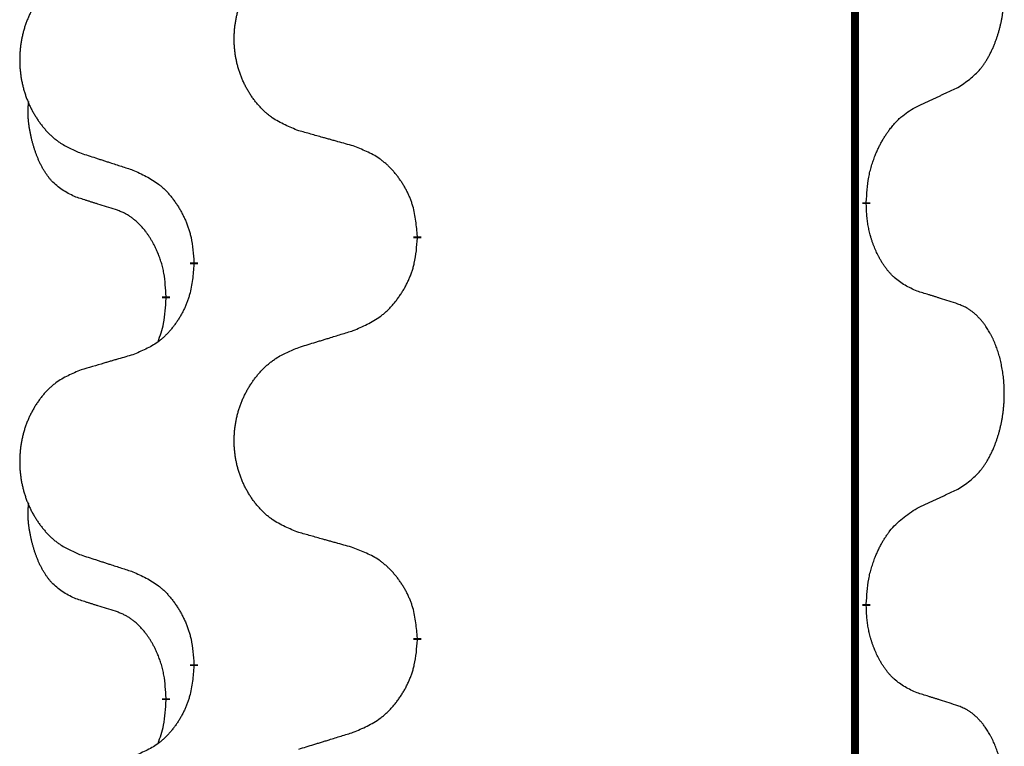
# Model space of a CAD drawing. Units: millimetres. Extents: x -767 to 1477, y -77 to 673.
# Drawn here: x -427 to -419, y 543 to 549 of the extents above; entities that cross this region are included whole.
import ezdxf

# ---------------------------------------------------------------- set-up
doc = ezdxf.new("R2010")
doc.units = ezdxf.units.MM
doc.linetypes.add('SLD_Durchgehend', pattern=[0, 0, 0])

# ---------------------------------------------------------------- blocks, each defined once
blk = doc.blocks.new('HL50WU-0-170', base_point=(354.7064, 297.9949))
at = {"color": 7, "linetype": 'SLD_Durchgehend', "const_width": 0.0625}
for points in [[(-420.1627, 588.6205), (-420.1627, 424.7205)], [(-420.0726, 547.1505), (-420.0726, 547.1355)], [(-423.6218, 546.8815), (-423.6218, 546.8665)], [(-425.3887, 546.6596), (-425.3887, 546.6746)], [(-425.6088, 546.4056), (-425.6088, 546.3906)], [(-420.0726, 543.9755), (-420.0726, 543.9605)], [(-423.6218, 543.7065), (-423.6218, 543.6915)], [(-425.3887, 543.4846), (-425.3887, 543.4996)], [(-425.6088, 543.2306), (-425.6088, 543.2156)]]:
    blk.add_lwpolyline(points, dxfattribs=at)
at = {"color": 7, "linetype": 'SLD_Durchgehend'}
for points, knots in [([(-419.3488, 548.0585), (-419.3167, 548.0793), (-419.2525, 548.1209), (-419.1902, 548.1799), (-419.1556, 548.2233), (-419.1405, 548.2444), (-419.1263, 548.2661), (-419.1124, 548.2892), (-419.0988, 548.3137), (-419.0857, 548.3396), (-419.0734, 548.3659), (-419.0624, 548.3916), (-419.0525, 548.4165), (-419.0436, 548.4406), (-419.0354, 548.465), (-419.0276, 548.4901), (-419.0203, 548.5159), (-419.0135, 548.5425), (-419.0073, 548.5692), (-419.0018, 548.5966), (-418.9968, 548.6247), (-418.9925, 548.6534), (-418.989, 548.6822), (-418.9861, 548.7114), (-418.9838, 548.7409), (-418.9824, 548.7706), (-418.9816, 548.8004), (-418.9816, 548.8288), (-418.9823, 548.8559), (-418.9835, 548.8817), (-418.9853, 548.9073), (-418.9876, 548.9328), (-418.9905, 548.9579), (-418.9939, 548.9828), (-418.9978, 549.0075), (-419.0023, 549.0316), (-419.0071, 549.0548), (-419.0124, 549.0774), (-419.0181, 549.0998), (-419.0243, 549.1216), (-419.0308, 549.1428), (-419.0377, 549.1635), (-419.045, 549.1839), (-419.053, 549.2043), (-419.0615, 549.2245), (-419.0706, 549.2447), (-419.0803, 549.2645), (-419.0903, 549.2836), (-419.1006, 549.3018), (-419.1111, 549.3191), (-419.1221, 549.3362), (-419.1349, 549.3547), (-419.1497, 549.3746), (-419.1669, 549.3955), (-419.1851, 549.4155), (-419.2036, 549.4338), (-419.2223, 549.4503), (-419.241, 549.465), (-419.2606, 549.4786), (-419.2848, 549.4931), (-419.3143, 549.5071), (-419.3373, 549.5163), (-419.3488, 549.5209)], [0, 0, 0, 0, 0.114626, 0.229253, 0.255136, 0.281028, 0.306957, 0.332884, 0.361934, 0.390985, 0.420018, 0.449052, 0.474762, 0.500472, 0.526183, 0.551894, 0.5793, 0.606707, 0.634112, 0.661518, 0.690573, 0.719628, 0.748686, 0.777743, 0.807529, 0.837316, 0.867099, 0.896882, 0.922639, 0.948395, 0.974152, 0.999908, 1.024987, 1.050066, 1.075144, 1.100222, 1.123355, 1.146488, 1.16962, 1.192753, 1.214494, 1.236235, 1.257976, 1.279718, 1.301816, 1.323914, 1.34601, 1.368106, 1.38839, 1.408673, 1.42896, 1.449249, 1.476285, 1.503323, 1.530378, 1.557432, 1.581269, 1.605108, 1.628896, 1.652672, 1.68974, 1.726808, 1.726808, 1.726808, 1.726808]), ([(-424.5603, 547.7158), (-424.5965, 547.7302), (-424.6691, 547.7591), (-424.747, 547.8013), (-424.7945, 547.8365), (-424.8177, 547.8557), (-424.8399, 547.8761), (-424.8613, 547.8977), (-424.8818, 547.9206), (-424.9016, 547.9445), (-424.9202, 547.9693), (-424.9379, 547.9947), (-424.9544, 548.0208), (-424.97, 548.0475), (-424.9845, 548.0748), (-424.9979, 548.1027), (-425.0103, 548.1313), (-425.0216, 548.1604), (-425.0318, 548.1899), (-425.0408, 548.2198), (-425.0485, 548.2499), (-425.0551, 548.2802), (-425.0605, 548.3108), (-425.0648, 548.3416), (-425.0679, 548.3726), (-425.0699, 548.4038), (-425.0707, 548.435), (-425.0703, 548.4661), (-425.0688, 548.4972), (-425.0661, 548.5282), (-425.0622, 548.559), (-425.0573, 548.5896), (-425.0512, 548.6198), (-425.044, 548.6498), (-425.0357, 548.6795), (-425.0263, 548.7088), (-425.0157, 548.7377), (-425.0041, 548.7662), (-424.9914, 548.7942), (-424.9776, 548.8215), (-424.9629, 548.8483), (-424.9473, 548.8743), (-424.9307, 548.8997), (-424.9132, 548.9246), (-424.8946, 548.9488), (-424.8751, 548.9723), (-424.8546, 548.995), (-424.8334, 549.0166), (-424.8114, 549.037), (-424.7887, 549.0563), (-424.7651, 549.0744), (-424.7213, 549.1046), (-424.6531, 549.1403), (-424.5912, 549.1656), (-424.5603, 549.1782)], [0, 0, 0, 0, 0.117086, 0.234172, 0.26425, 0.294342, 0.324476, 0.354607, 0.385625, 0.416644, 0.447649, 0.478654, 0.509524, 0.540393, 0.571263, 0.602133, 0.633372, 0.664611, 0.695847, 0.727084, 0.758108, 0.789132, 0.820159, 0.851185, 0.8824, 0.913614, 0.944827, 0.97604, 1.007095, 1.038151, 1.069208, 1.100265, 1.131069, 1.161872, 1.192674, 1.223475, 1.254222, 1.284969, 1.315717, 1.346465, 1.376816, 1.407167, 1.437517, 1.467868, 1.498416, 1.528964, 1.559522, 1.59008, 1.619832, 1.649585, 1.679305, 1.709013, 1.809224, 1.909434, 1.909434, 1.909434, 1.909434]), ([(-426.281, 549.0003), (-426.3156, 548.9858), (-426.3848, 548.9568), (-426.4588, 548.9146), (-426.5038, 548.8795), (-426.5259, 548.8603), (-426.5469, 548.8399), (-426.5672, 548.8182), (-426.5868, 548.7954), (-426.6056, 548.7714), (-426.6233, 548.7467), (-426.6401, 548.7212), (-426.6558, 548.6951), (-426.6706, 548.6684), (-426.6843, 548.6412), (-426.6971, 548.6133), (-426.7089, 548.5847), (-426.7197, 548.5556), (-426.7294, 548.526), (-426.7379, 548.4962), (-426.7453, 548.4661), (-426.7515, 548.4358), (-426.7567, 548.4052), (-426.7607, 548.3744), (-426.7637, 548.3434), (-426.7656, 548.3123), (-426.7663, 548.2811), (-426.766, 548.2499), (-426.7645, 548.2188), (-426.7619, 548.1879), (-426.7583, 548.1571), (-426.7536, 548.1265), (-426.7478, 548.0962), (-426.7409, 548.0663), (-426.733, 548.0366), (-426.7241, 548.0073), (-426.7141, 547.9784), (-426.703, 547.95), (-426.6909, 547.9219), (-426.6779, 547.8946), (-426.6639, 547.8678), (-426.6491, 547.8418), (-426.6333, 547.8164), (-426.6166, 547.7915), (-426.599, 547.7673), (-426.5805, 547.7439), (-426.561, 547.7211), (-426.5408, 547.6995), (-426.5199, 547.6791), (-426.4983, 547.6598), (-426.4759, 547.6417), (-426.4343, 547.6116), (-426.3695, 547.5758), (-426.3105, 547.5505), (-426.281, 547.5378)], [0, 0, 0, 0, 0.112481, 0.224961, 0.254205, 0.283463, 0.312765, 0.342064, 0.372505, 0.402946, 0.433372, 0.463798, 0.494314, 0.52483, 0.555347, 0.585864, 0.616922, 0.647981, 0.679038, 0.710095, 0.741061, 0.772027, 0.802995, 0.833963, 0.865172, 0.896381, 0.927588, 0.958795, 0.989832, 1.020868, 1.051906, 1.082944, 1.113652, 1.144359, 1.175065, 1.20577, 1.236283, 1.266796, 1.29731, 1.327824, 1.357761, 1.387698, 1.417635, 1.447572, 1.477483, 1.507394, 1.537316, 1.567238, 1.596112, 1.624989, 1.653829, 1.682658, 1.778901, 1.875145, 1.875145, 1.875145, 1.875145]), ([(-419.6718, 547.9073), (-419.6491, 547.9178), (-419.6036, 547.939), (-419.5542, 547.962), (-419.5237, 547.9762), (-419.512, 547.9817), (-419.5004, 547.9872), (-419.4887, 547.9926), (-419.477, 547.9981), (-419.4654, 548.0036), (-419.4537, 548.009), (-419.4304, 548.02), (-419.3954, 548.0365), (-419.3643, 548.0511), (-419.3488, 548.0585)], [0, 0, 0, 0, 0.075268, 0.1505361, 0.163415, 0.176294, 0.1891729, 0.2020518, 0.2149361, 0.2278204, 0.2407047, 0.253589, 0.3051493, 0.3567097, 0.3567097, 0.3567097, 0.3567097]), ([(-426.3327, 547.1952), (-426.3655, 547.2119), (-426.4312, 547.2455), (-426.4946, 547.298), (-426.5289, 547.3373), (-426.543, 547.3553), (-426.5563, 547.374), (-426.5693, 547.394), (-426.5821, 547.4152), (-426.5944, 547.4378), (-426.606, 547.4608), (-426.6164, 547.4835), (-426.6259, 547.5059), (-426.6345, 547.5278), (-426.6425, 547.55), (-426.6501, 547.573), (-426.6573, 547.5967), (-426.6642, 547.6211), (-426.6705, 547.6457), (-426.6764, 547.671), (-426.682, 547.6969), (-426.687, 547.7235), (-426.6913, 547.7503), (-426.6949, 547.7773), (-426.6977, 547.8046), (-426.6996, 547.8322), (-426.7003, 547.8599), (-426.6999, 547.8887), (-426.698, 547.9187), (-426.6961, 547.9394), (-426.6952, 547.9498)], [0, 0, 0, 0, 0.1104767, 0.2209534, 0.2438284, 0.2667114, 0.2896326, 0.3125527, 0.3382849, 0.3640175, 0.389731, 0.4154442, 0.4390192, 0.4625939, 0.4861716, 0.5097495, 0.5351329, 0.5605162, 0.5859001, 0.6112844, 0.6383739, 0.665463, 0.6925584, 0.7196538, 0.7472958, 0.7749392, 0.8025614, 0.830178, 0.8614107, 0.8926434, 0.8926434, 0.8926434, 0.8926434]), ([(-420.0726, 547.1505), (-420.0706, 547.1835), (-420.0666, 547.2494), (-420.0582, 547.3228), (-420.0488, 547.3704), (-420.0437, 547.3929), (-420.038, 547.4152), (-420.0317, 547.437), (-420.0251, 547.4583), (-420.0181, 547.4789), (-420.0106, 547.4994), (-420.0034, 547.5179), (-419.9966, 547.5344), (-419.9904, 547.549), (-419.9839, 547.5635), (-419.9773, 547.5777), (-419.9706, 547.5915), (-419.9638, 547.6049), (-419.9568, 547.6182), (-419.9496, 547.6313), (-419.9422, 547.6442), (-419.9347, 547.6568), (-419.9269, 547.6693), (-419.9191, 547.6815), (-419.9111, 547.6933), (-419.9031, 547.7048), (-419.8949, 547.7161), (-419.8855, 547.7287), (-419.8747, 547.7425), (-419.8626, 547.7574), (-419.85, 547.7719), (-419.8373, 547.7857), (-419.8246, 547.7988), (-419.8117, 547.8112), (-419.7985, 547.8232), (-419.7723, 547.8453), (-419.7304, 547.8742), (-419.6914, 547.8963), (-419.6718, 547.9073)], [0, 0, 0, 0, 0.0991282, 0.1982564, 0.2213364, 0.2444198, 0.2675097, 0.2905986, 0.3124155, 0.3342326, 0.3560477, 0.3778625, 0.3937396, 0.4096165, 0.4254924, 0.4413683, 0.4564266, 0.4714849, 0.4865433, 0.5016016, 0.5163074, 0.5310131, 0.5457186, 0.560424, 0.5744366, 0.5884492, 0.6024624, 0.6164759, 0.6356831, 0.6548906, 0.6741031, 0.6933153, 0.7111448, 0.728975, 0.7467928, 0.764607, 0.8318377, 0.8990683, 0.8990683, 0.8990683, 0.8990683]), ([(-424.129, 547.5953), (-424.1491, 547.6009), (-424.1893, 547.6121), (-424.2346, 547.6247), (-424.2648, 547.6331), (-424.2798, 547.6373), (-424.2949, 547.6415), (-424.31, 547.6457), (-424.3251, 547.6499), (-424.3402, 547.6542), (-424.3552, 547.6584), (-424.397, 547.67), (-424.4653, 547.6892), (-424.5286, 547.7069), (-424.5603, 547.7158)], [0, 0, 0, 0, 0.0626283, 0.1252565, 0.140914, 0.1565714, 0.1722289, 0.1878864, 0.2035442, 0.219202, 0.2348598, 0.2505176, 0.3491531, 0.4477886, 0.4477886, 0.4477886, 0.4477886]), ([(-423.6218, 546.8815), (-423.6253, 546.9216), (-423.6323, 547.0019), (-423.6486, 547.0914), (-423.6667, 547.1488), (-423.6769, 547.1767), (-423.6884, 547.2041), (-423.7011, 547.231), (-423.7149, 547.2573), (-423.7296, 547.2829), (-423.7453, 547.3079), (-423.7619, 547.3323), (-423.7793, 547.356), (-423.7974, 547.3789), (-423.8165, 547.4011), (-423.8363, 547.4222), (-423.8567, 547.4423), (-423.8779, 547.4613), (-423.8999, 547.4791), (-423.946, 547.5128), (-424.0223, 547.5534), (-424.0934, 547.5814), (-424.129, 547.5953)], [0, 0, 0, 0, 0.1209346, 0.2418691, 0.2715902, 0.3013222, 0.3310797, 0.3608342, 0.3904011, 0.4199685, 0.4495293, 0.4790908, 0.5083301, 0.5375686, 0.5668172, 0.5960652, 0.6244344, 0.6528069, 0.6811435, 0.7094671, 0.8241186, 0.93877, 0.93877, 0.93877, 0.93877]), ([(-426.281, 547.5378), (-426.262, 547.5317), (-426.224, 547.5194), (-426.1813, 547.5055), (-426.1528, 547.4963), (-426.1385, 547.4917), (-426.1243, 547.4871), (-426.11, 547.4825), (-426.0958, 547.4778), (-426.0815, 547.4732), (-426.0673, 547.4686), (-426.0274, 547.4557), (-425.962, 547.4345), (-425.9013, 547.4148), (-425.8709, 547.4049)], [0, 0, 0, 0, 0.0599168, 0.1198336, 0.1348129, 0.1497923, 0.1647716, 0.179751, 0.1947305, 0.2097099, 0.2246894, 0.2396689, 0.3353723, 0.4310757, 0.4310757, 0.4310757, 0.4310757]), ([(-425.8709, 547.4049), (-425.8357, 547.389), (-425.7651, 547.3572), (-425.6899, 547.3115), (-425.6444, 547.2741), (-425.6222, 547.2537), (-425.6011, 547.2322), (-425.5807, 547.2093), (-425.561, 547.1853), (-425.5422, 547.1601), (-425.5244, 547.1341), (-425.5075, 547.1075), (-425.4916, 547.0801), (-425.4767, 547.0521), (-425.4628, 547.0236), (-425.45, 546.9944), (-425.4384, 546.9646), (-425.4281, 546.9342), (-425.4191, 546.9034), (-425.4062, 546.8503), (-425.3955, 546.7739), (-425.391, 546.7077), (-425.3887, 546.6746)], [0, 0, 0, 0, 0.1161018, 0.2322037, 0.2623496, 0.2925108, 0.3227169, 0.3529195, 0.3843764, 0.415834, 0.4472779, 0.4787225, 0.5104414, 0.5421594, 0.5738837, 0.6056077, 0.6377093, 0.6698134, 0.7018938, 0.7339652, 0.8335001, 0.9330351, 0.9330351, 0.9330351, 0.9330351]), ([(-426.0096, 547.093), (-426.0327, 547.1), (-426.0789, 547.1142), (-426.1289, 547.1297), (-426.1596, 547.1393), (-426.1712, 547.143), (-426.1827, 547.1466), (-426.1943, 547.1503), (-426.2058, 547.154), (-426.2174, 547.1577), (-426.2289, 547.1614), (-426.252, 547.1688), (-426.2866, 547.1801), (-426.3173, 547.1901), (-426.3327, 547.1952)], [0, 0, 0, 0, 0.072467, 0.1449339, 0.1570396, 0.1691453, 0.181251, 0.1933566, 0.2054742, 0.2175917, 0.2297093, 0.2418268, 0.2903502, 0.3388736, 0.3388736, 0.3388736, 0.3388736]), ([(-419.6718, 546.4481), (-419.7038, 546.4627), (-419.7678, 546.492), (-419.8324, 546.5373), (-419.8692, 546.5724), (-419.8853, 546.5896), (-419.9007, 546.6074), (-419.9158, 546.6268), (-419.9307, 546.6474), (-419.9453, 546.6695), (-419.9591, 546.6922), (-419.9712, 546.7139), (-419.982, 546.7347), (-419.9915, 546.7543), (-420.0005, 546.7743), (-420.0091, 546.795), (-420.0174, 546.8164), (-420.0253, 546.8387), (-420.0326, 546.8612), (-420.039, 546.883), (-420.0446, 546.9039), (-420.0495, 546.924), (-420.0539, 546.9442), (-420.0579, 546.9648), (-420.0614, 546.9858), (-420.0645, 547.0071), (-420.067, 547.0285), (-420.0697, 547.057), (-420.0715, 547.0927), (-420.0723, 547.1212), (-420.0726, 547.1355)], [0, 0, 0, 0, 0.1054562, 0.2109123, 0.2344291, 0.2579548, 0.2815165, 0.3050767, 0.3315574, 0.3580389, 0.3845049, 0.4109705, 0.4328054, 0.4546397, 0.4764736, 0.4983077, 0.5219471, 0.5455868, 0.5692264, 0.5928659, 0.6135516, 0.634237, 0.6549231, 0.6756092, 0.6971494, 0.71869, 0.740226, 0.7617607, 0.804578, 0.8473954, 0.8473954, 0.8473954, 0.8473954]), ([(-425.6088, 546.4056), (-425.6106, 546.4362), (-425.614, 546.4976), (-425.6217, 546.5659), (-425.6303, 546.6102), (-425.635, 546.6312), (-425.6403, 546.6521), (-425.6461, 546.6724), (-425.6523, 546.6921), (-425.6589, 546.7113), (-425.6659, 546.7303), (-425.6742, 546.7511), (-425.6838, 546.7735), (-425.6951, 546.7974), (-425.7071, 546.8209), (-425.7195, 546.8432), (-425.7322, 546.8644), (-425.7452, 546.8844), (-425.7589, 546.904), (-425.7745, 546.9248), (-425.7925, 546.9467), (-425.813, 546.9693), (-425.8347, 546.9908), (-425.8567, 547.0102), (-425.879, 547.0276), (-425.9012, 547.0429), (-425.9243, 547.0568), (-425.9501, 547.07), (-425.9787, 547.0818), (-425.9993, 547.0893), (-426.0096, 547.093)], [0, 0, 0, 0, 0.0921911, 0.1843821, 0.20591, 0.2274409, 0.2489766, 0.2705115, 0.2907895, 0.3110675, 0.3313472, 0.3516275, 0.3780441, 0.4044611, 0.4308749, 0.4572883, 0.4811357, 0.5049824, 0.5288358, 0.5526907, 0.5831984, 0.6137075, 0.6442319, 0.6747535, 0.7017613, 0.7287719, 0.7557302, 0.7826753, 0.8155538, 0.8484323, 0.8484323, 0.8484323, 0.8484323]), ([(-424.129, 546.1361), (-424.092, 546.152), (-424.0181, 546.1837), (-423.9389, 546.2293), (-423.8909, 546.2668), (-423.8676, 546.2872), (-423.8453, 546.3088), (-423.8238, 546.3317), (-423.8031, 546.3557), (-423.7833, 546.3809), (-423.7646, 546.4068), (-423.7469, 546.4335), (-423.7301, 546.4608), (-423.7144, 546.4888), (-423.6998, 546.5174), (-423.6864, 546.5466), (-423.6742, 546.5764), (-423.6633, 546.6067), (-423.6538, 546.6376), (-423.6403, 546.6906), (-423.629, 546.7671), (-423.6242, 546.8334), (-423.6218, 546.8665)], [0, 0, 0, 0, 0.1207225, 0.241445, 0.272411, 0.3033922, 0.334416, 0.3654362, 0.3974567, 0.4294779, 0.4614868, 0.4934965, 0.5255609, 0.5576245, 0.5896947, 0.6217645, 0.6540243, 0.6862868, 0.7185226, 0.7507482, 0.8503626, 0.9499769, 0.9499769, 0.9499769, 0.9499769]), ([(-425.3887, 546.6596), (-425.392, 546.6194), (-425.3986, 546.5392), (-425.4141, 546.4498), (-425.4313, 546.3923), (-425.4411, 546.3644), (-425.452, 546.337), (-425.4641, 546.3101), (-425.4771, 546.2838), (-425.4911, 546.2582), (-425.5061, 546.2332), (-425.5219, 546.2088), (-425.5384, 546.1852), (-425.5556, 546.1623), (-425.5737, 546.14), (-425.5925, 546.1189), (-425.612, 546.0988), (-425.632, 546.0799), (-425.653, 546.062), (-425.6967, 546.0284), (-425.7692, 545.9877), (-425.837, 545.9597), (-425.8709, 545.9457)], [0, 0, 0, 0, 0.1207923, 0.2415845, 0.2711145, 0.3006544, 0.3302167, 0.3597763, 0.388964, 0.418152, 0.4473341, 0.4765167, 0.5051788, 0.5338402, 0.5625129, 0.591185, 0.618755, 0.6463281, 0.6738633, 0.7013854, 0.8115011, 0.9216168, 0.9216168, 0.9216168, 0.9216168]), ([(-419.3488, 546.3459), (-419.3718, 546.3534), (-419.4179, 546.3684), (-419.4678, 546.3845), (-419.4986, 546.3944), (-419.5101, 546.398), (-419.5217, 546.4017), (-419.5332, 546.4053), (-419.5448, 546.4089), (-419.5563, 546.4125), (-419.5679, 546.4161), (-419.591, 546.4233), (-419.6256, 546.434), (-419.6564, 546.4434), (-419.6718, 546.4481)], [0, 0, 0, 0, 0.0726997, 0.1453994, 0.1575073, 0.1696152, 0.1817231, 0.193831, 0.205927, 0.2180229, 0.2301189, 0.2422149, 0.2905443, 0.3388737, 0.3388737, 0.3388737, 0.3388737]), ([(-425.6725, 546.0481), (-425.6639, 546.0718), (-425.6468, 546.1193), (-425.6247, 546.2001), (-425.614, 546.2912), (-425.6105, 546.3575), (-425.6088, 546.3906)], [0, 0, 0, 0, 0.0756193, 0.1512387, 0.250723, 0.3502073, 0.3502073, 0.3502073, 0.3502073]), ([(-419.3488, 544.8835), (-419.3167, 544.9043), (-419.2525, 544.9459), (-419.1902, 545.0049), (-419.1556, 545.0483), (-419.1405, 545.0694), (-419.1263, 545.0911), (-419.1124, 545.1142), (-419.0988, 545.1387), (-419.0857, 545.1646), (-419.0734, 545.1909), (-419.0624, 545.2166), (-419.0525, 545.2415), (-419.0436, 545.2656), (-419.0354, 545.29), (-419.0276, 545.3151), (-419.0203, 545.3409), (-419.0135, 545.3675), (-419.0073, 545.3942), (-419.0018, 545.4216), (-418.9968, 545.4497), (-418.9925, 545.4784), (-418.989, 545.5072), (-418.9861, 545.5364), (-418.9838, 545.5659), (-418.9824, 545.5956), (-418.9816, 545.6254), (-418.9816, 545.6538), (-418.9823, 545.6809), (-418.9835, 545.7067), (-418.9853, 545.7323), (-418.9876, 545.7578), (-418.9905, 545.7829), (-418.9939, 545.8078), (-418.9978, 545.8325), (-419.0023, 545.8566), (-419.0071, 545.8798), (-419.0124, 545.9024), (-419.0181, 545.9248), (-419.0243, 545.9466), (-419.0308, 545.9678), (-419.0377, 545.9885), (-419.045, 546.0089), (-419.053, 546.0293), (-419.0615, 546.0495), (-419.0706, 546.0697), (-419.0803, 546.0895), (-419.0903, 546.1086), (-419.1006, 546.1268), (-419.1111, 546.1441), (-419.1221, 546.1612), (-419.1349, 546.1797), (-419.1497, 546.1996), (-419.1669, 546.2205), (-419.1851, 546.2405), (-419.2036, 546.2588), (-419.2223, 546.2753), (-419.241, 546.29), (-419.2606, 546.3036), (-419.2848, 546.3181), (-419.3143, 546.3321), (-419.3373, 546.3413), (-419.3488, 546.3459)], [0, 0, 0, 0, 0.114626, 0.229253, 0.255136, 0.281028, 0.306957, 0.332884, 0.361934, 0.390985, 0.420018, 0.449052, 0.474762, 0.500472, 0.526183, 0.551894, 0.5793, 0.606707, 0.634112, 0.661518, 0.690573, 0.719628, 0.748686, 0.777743, 0.807529, 0.837316, 0.867099, 0.896882, 0.922639, 0.948395, 0.974152, 0.999908, 1.024987, 1.050066, 1.075144, 1.100222, 1.123355, 1.146488, 1.16962, 1.192753, 1.214494, 1.236235, 1.257976, 1.279718, 1.301816, 1.323914, 1.34601, 1.368106, 1.38839, 1.408673, 1.42896, 1.449249, 1.476285, 1.503323, 1.530378, 1.557432, 1.581269, 1.605108, 1.628896, 1.652672, 1.68974, 1.726808, 1.726808, 1.726808, 1.726808]), ([(-424.5603, 546.0032), (-424.5403, 546.0093), (-424.5003, 546.0217), (-424.4554, 546.0355), (-424.4254, 546.0447), (-424.4104, 546.0494), (-424.3954, 546.054), (-424.3804, 546.0586), (-424.3654, 546.0632), (-424.3505, 546.0678), (-424.3355, 546.0724), (-424.2936, 546.0854), (-424.2247, 546.1066), (-424.1609, 546.1263), (-424.129, 546.1361)], [0, 0, 0, 0, 0.062728, 0.1254559, 0.141138, 0.1568202, 0.1725023, 0.1881844, 0.2038666, 0.2195488, 0.235231, 0.2509132, 0.3511056, 0.4512981, 0.4512981, 0.4512981, 0.4512981]), ([(-425.8709, 545.9457), (-425.8901, 545.9401), (-425.9283, 545.9289), (-425.9713, 545.9163), (-426, 545.9079), (-426.0143, 545.9037), (-426.0287, 545.8995), (-426.043, 545.8953), (-426.0574, 545.8911), (-426.0717, 545.8869), (-426.086, 545.8827), (-426.1257, 545.871), (-426.1907, 545.8519), (-426.2509, 545.8341), (-426.281, 545.8253)], [0, 0, 0, 0, 0.0597754, 0.1195507, 0.1344951, 0.1494396, 0.164384, 0.1793284, 0.1942733, 0.2092182, 0.2241631, 0.239108, 0.3332541, 0.4274002, 0.4274002, 0.4274002, 0.4274002]), ([(-424.5603, 544.5408), (-424.5965, 544.5552), (-424.6691, 544.5841), (-424.747, 544.6263), (-424.7945, 544.6615), (-424.8177, 544.6807), (-424.8399, 544.7011), (-424.8613, 544.7227), (-424.8818, 544.7456), (-424.9016, 544.7695), (-424.9202, 544.7943), (-424.9379, 544.8197), (-424.9544, 544.8458), (-424.97, 544.8725), (-424.9845, 544.8998), (-424.9979, 544.9277), (-425.0103, 544.9563), (-425.0216, 544.9854), (-425.0318, 545.0149), (-425.0408, 545.0448), (-425.0485, 545.0749), (-425.0551, 545.1052), (-425.0605, 545.1358), (-425.0648, 545.1666), (-425.0679, 545.1976), (-425.0699, 545.2288), (-425.0707, 545.26), (-425.0703, 545.2911), (-425.0688, 545.3222), (-425.0661, 545.3532), (-425.0622, 545.384), (-425.0573, 545.4146), (-425.0512, 545.4448), (-425.044, 545.4748), (-425.0357, 545.5045), (-425.0263, 545.5338), (-425.0157, 545.5627), (-425.0041, 545.5912), (-424.9914, 545.6192), (-424.9776, 545.6465), (-424.9629, 545.6733), (-424.9473, 545.6993), (-424.9307, 545.7247), (-424.9132, 545.7496), (-424.8946, 545.7738), (-424.8751, 545.7973), (-424.8546, 545.82), (-424.8334, 545.8416), (-424.8114, 545.862), (-424.7887, 545.8813), (-424.7651, 545.8994), (-424.7213, 545.9296), (-424.6531, 545.9653), (-424.5912, 545.9906), (-424.5603, 546.0032)], [0, 0, 0, 0, 0.117086, 0.234172, 0.26425, 0.294342, 0.324476, 0.354607, 0.385625, 0.416644, 0.447649, 0.478654, 0.509524, 0.540393, 0.571263, 0.602133, 0.633372, 0.664611, 0.695847, 0.727084, 0.758108, 0.789132, 0.820159, 0.851185, 0.8824, 0.913614, 0.944827, 0.97604, 1.007095, 1.038151, 1.069208, 1.100265, 1.131069, 1.161872, 1.192674, 1.223475, 1.254222, 1.284969, 1.315717, 1.346465, 1.376816, 1.407167, 1.437517, 1.467868, 1.498416, 1.528964, 1.559522, 1.59008, 1.619832, 1.649585, 1.679305, 1.709013, 1.809224, 1.909434, 1.909434, 1.909434, 1.909434]), ([(-426.281, 545.8253), (-426.3156, 545.8108), (-426.3848, 545.7818), (-426.4588, 545.7396), (-426.5038, 545.7045), (-426.5259, 545.6853), (-426.5469, 545.6649), (-426.5672, 545.6432), (-426.5868, 545.6204), (-426.6056, 545.5964), (-426.6233, 545.5717), (-426.6401, 545.5462), (-426.6558, 545.5201), (-426.6706, 545.4934), (-426.6843, 545.4662), (-426.6971, 545.4383), (-426.7089, 545.4097), (-426.7197, 545.3806), (-426.7294, 545.351), (-426.7379, 545.3212), (-426.7453, 545.2911), (-426.7515, 545.2608), (-426.7567, 545.2302), (-426.7607, 545.1994), (-426.7637, 545.1684), (-426.7656, 545.1373), (-426.7663, 545.1061), (-426.766, 545.0749), (-426.7645, 545.0438), (-426.7619, 545.0129), (-426.7583, 544.9821), (-426.7536, 544.9515), (-426.7478, 544.9212), (-426.7409, 544.8913), (-426.733, 544.8616), (-426.7241, 544.8323), (-426.7141, 544.8034), (-426.703, 544.775), (-426.6909, 544.7469), (-426.6779, 544.7196), (-426.6639, 544.6928), (-426.6491, 544.6668), (-426.6333, 544.6414), (-426.6166, 544.6165), (-426.599, 544.5923), (-426.5805, 544.5689), (-426.561, 544.5461), (-426.5408, 544.5245), (-426.5199, 544.5041), (-426.4983, 544.4848), (-426.4759, 544.4667), (-426.4343, 544.4366), (-426.3695, 544.4008), (-426.3105, 544.3755), (-426.281, 544.3628)], [0, 0, 0, 0, 0.112481, 0.224961, 0.254205, 0.283463, 0.312765, 0.342064, 0.372505, 0.402946, 0.433372, 0.463798, 0.494314, 0.52483, 0.555347, 0.585864, 0.616922, 0.647981, 0.679038, 0.710095, 0.741061, 0.772027, 0.802995, 0.833963, 0.865172, 0.896381, 0.927588, 0.958795, 0.989832, 1.020868, 1.051906, 1.082944, 1.113652, 1.144359, 1.175065, 1.20577, 1.236283, 1.266796, 1.29731, 1.327824, 1.357761, 1.387698, 1.417635, 1.447572, 1.477483, 1.507394, 1.537316, 1.567238, 1.596112, 1.624989, 1.653829, 1.682658, 1.778901, 1.875145, 1.875145, 1.875145, 1.875145]), ([(-419.6718, 544.7323), (-419.6491, 544.7428), (-419.6036, 544.764), (-419.5542, 544.787), (-419.5237, 544.8012), (-419.512, 544.8067), (-419.5004, 544.8122), (-419.4887, 544.8176), (-419.477, 544.8231), (-419.4654, 544.8286), (-419.4537, 544.834), (-419.4304, 544.845), (-419.3954, 544.8615), (-419.3643, 544.8761), (-419.3488, 544.8835)], [0, 0, 0, 0, 0.075268, 0.1505361, 0.163415, 0.176294, 0.1891729, 0.2020518, 0.2149361, 0.2278204, 0.2407047, 0.253589, 0.3051493, 0.3567097, 0.3567097, 0.3567097, 0.3567097]), ([(-426.3327, 544.0202), (-426.3655, 544.0369), (-426.4312, 544.0705), (-426.4946, 544.123), (-426.5289, 544.1623), (-426.543, 544.1803), (-426.5563, 544.199), (-426.5693, 544.219), (-426.5821, 544.2402), (-426.5944, 544.2628), (-426.606, 544.2858), (-426.6164, 544.3085), (-426.6259, 544.3309), (-426.6345, 544.3528), (-426.6425, 544.375), (-426.6501, 544.398), (-426.6573, 544.4217), (-426.6642, 544.4461), (-426.6705, 544.4707), (-426.6764, 544.496), (-426.682, 544.5219), (-426.687, 544.5485), (-426.6913, 544.5753), (-426.6949, 544.6023), (-426.6977, 544.6296), (-426.6996, 544.6572), (-426.7003, 544.6849), (-426.6999, 544.7137), (-426.698, 544.7437), (-426.6961, 544.7644), (-426.6952, 544.7748)], [0, 0, 0, 0, 0.1104767, 0.2209534, 0.2438284, 0.2667114, 0.2896326, 0.3125527, 0.3382849, 0.3640175, 0.389731, 0.4154442, 0.4390192, 0.4625939, 0.4861716, 0.5097495, 0.5351329, 0.5605162, 0.5859001, 0.6112844, 0.6383739, 0.665463, 0.6925584, 0.7196538, 0.7472958, 0.7749392, 0.8025614, 0.830178, 0.8614107, 0.8926434, 0.8926434, 0.8926434, 0.8926434]), ([(-420.0726, 543.9755), (-420.0706, 544.0085), (-420.0666, 544.0744), (-420.0582, 544.1478), (-420.0488, 544.1953), (-420.0437, 544.2178), (-420.038, 544.2401), (-420.0318, 544.2619), (-420.0251, 544.2832), (-420.0181, 544.3038), (-420.0106, 544.3244), (-420.0015, 544.3477), (-419.9906, 544.3739), (-419.9776, 544.4026), (-419.9637, 544.4309), (-419.9493, 544.4577), (-419.9346, 544.483), (-419.9196, 544.5069), (-419.9037, 544.5301), (-419.864, 544.5823), (-419.7896, 544.6553), (-419.7111, 544.7066), (-419.6718, 544.7323)], [0, 0, 0, 0, 0.0991279, 0.1982558, 0.2212992, 0.2443459, 0.2673984, 0.2904499, 0.3123028, 0.3341557, 0.3560082, 0.3778615, 0.4093786, 0.4408961, 0.4724293, 0.503962, 0.5321252, 0.5602895, 0.5884188, 0.6165402, 0.7571053, 0.8976704, 0.8976704, 0.8976704, 0.8976704]), ([(-424.129, 544.4203), (-424.1491, 544.4259), (-424.1893, 544.4371), (-424.2346, 544.4497), (-424.2648, 544.4581), (-424.2798, 544.4623), (-424.2949, 544.4665), (-424.31, 544.4707), (-424.3251, 544.4749), (-424.3402, 544.4792), (-424.3552, 544.4834), (-424.397, 544.495), (-424.4653, 544.5142), (-424.5286, 544.5319), (-424.5603, 544.5408)], [0, 0, 0, 0, 0.0626283, 0.1252565, 0.140914, 0.1565714, 0.1722289, 0.1878864, 0.2035442, 0.219202, 0.2348598, 0.2505176, 0.3491531, 0.4477886, 0.4477886, 0.4477886, 0.4477886]), ([(-423.6218, 543.7065), (-423.6253, 543.7466), (-423.6323, 543.8269), (-423.6486, 543.9164), (-423.6667, 543.9738), (-423.6769, 544.0017), (-423.6884, 544.0291), (-423.7011, 544.056), (-423.7149, 544.0823), (-423.7296, 544.1079), (-423.7453, 544.1329), (-423.7619, 544.1573), (-423.7793, 544.181), (-423.7974, 544.2039), (-423.8165, 544.2261), (-423.8363, 544.2472), (-423.8567, 544.2673), (-423.8779, 544.2863), (-423.8999, 544.3041), (-423.946, 544.3378), (-424.0223, 544.3784), (-424.0934, 544.4064), (-424.129, 544.4203)], [0, 0, 0, 0, 0.1209346, 0.2418691, 0.2715902, 0.3013222, 0.3310797, 0.3608342, 0.3904011, 0.4199685, 0.4495293, 0.4790908, 0.5083301, 0.5375686, 0.5668172, 0.5960652, 0.6244344, 0.6528069, 0.6811435, 0.7094671, 0.8241186, 0.93877, 0.93877, 0.93877, 0.93877]), ([(-426.281, 544.3628), (-426.262, 544.3567), (-426.224, 544.3444), (-426.1813, 544.3305), (-426.1528, 544.3213), (-426.1385, 544.3167), (-426.1243, 544.3121), (-426.11, 544.3075), (-426.0958, 544.3028), (-426.0815, 544.2982), (-426.0673, 544.2936), (-426.0274, 544.2807), (-425.962, 544.2595), (-425.9013, 544.2398), (-425.8709, 544.2299)], [0, 0, 0, 0, 0.0599168, 0.1198336, 0.1348129, 0.1497923, 0.1647716, 0.179751, 0.1947305, 0.2097099, 0.2246894, 0.2396689, 0.3353723, 0.4310757, 0.4310757, 0.4310757, 0.4310757]), ([(-425.8709, 544.2299), (-425.8357, 544.214), (-425.7651, 544.1822), (-425.6899, 544.1365), (-425.6444, 544.0991), (-425.6222, 544.0787), (-425.6011, 544.0572), (-425.5807, 544.0343), (-425.561, 544.0103), (-425.5422, 543.9851), (-425.5244, 543.9591), (-425.5075, 543.9325), (-425.4916, 543.9051), (-425.4767, 543.8771), (-425.4628, 543.8486), (-425.45, 543.8194), (-425.4384, 543.7896), (-425.4281, 543.7592), (-425.4191, 543.7284), (-425.4062, 543.6753), (-425.3955, 543.5989), (-425.391, 543.5327), (-425.3887, 543.4996)], [0, 0, 0, 0, 0.1161018, 0.2322037, 0.2623496, 0.2925108, 0.3227169, 0.3529195, 0.3843764, 0.415834, 0.4472779, 0.4787225, 0.5104414, 0.5421594, 0.5738837, 0.6056077, 0.6377093, 0.6698134, 0.7018938, 0.7339652, 0.8335001, 0.9330351, 0.9330351, 0.9330351, 0.9330351]), ([(-426.0096, 543.918), (-426.0327, 543.925), (-426.0789, 543.9392), (-426.1289, 543.9547), (-426.1596, 543.9643), (-426.1712, 543.968), (-426.1827, 543.9716), (-426.1943, 543.9753), (-426.2058, 543.979), (-426.2174, 543.9827), (-426.2289, 543.9864), (-426.252, 543.9938), (-426.2866, 544.0051), (-426.3173, 544.0151), (-426.3327, 544.0202)], [0, 0, 0, 0, 0.072467, 0.1449339, 0.1570396, 0.1691453, 0.181251, 0.1933566, 0.2054742, 0.2175917, 0.2297093, 0.2418268, 0.2903502, 0.3388736, 0.3388736, 0.3388736, 0.3388736]), ([(-425.6088, 543.2306), (-425.6106, 543.2612), (-425.614, 543.3226), (-425.6217, 543.3909), (-425.6303, 543.4352), (-425.635, 543.4562), (-425.6403, 543.4771), (-425.6461, 543.4974), (-425.6523, 543.5171), (-425.6589, 543.5363), (-425.6659, 543.5553), (-425.6742, 543.5761), (-425.6838, 543.5985), (-425.6951, 543.6224), (-425.7071, 543.6459), (-425.7195, 543.6682), (-425.7322, 543.6894), (-425.7452, 543.7094), (-425.7589, 543.729), (-425.7745, 543.7498), (-425.7925, 543.7717), (-425.813, 543.7943), (-425.8347, 543.8158), (-425.8567, 543.8352), (-425.879, 543.8526), (-425.9012, 543.8679), (-425.9243, 543.8818), (-425.9501, 543.895), (-425.9787, 543.9068), (-425.9993, 543.9143), (-426.0096, 543.918)], [0, 0, 0, 0, 0.0921911, 0.1843821, 0.20591, 0.2274409, 0.2489766, 0.2705115, 0.2907895, 0.3110675, 0.3313472, 0.3516275, 0.3780441, 0.4044611, 0.4308749, 0.4572883, 0.4811357, 0.5049824, 0.5288358, 0.5526907, 0.5831984, 0.6137075, 0.6442319, 0.6747535, 0.7017613, 0.7287719, 0.7557302, 0.7826753, 0.8155538, 0.8484323, 0.8484323, 0.8484323, 0.8484323]), ([(-419.6718, 543.2731), (-419.7038, 543.2877), (-419.7678, 543.317), (-419.8324, 543.3623), (-419.8692, 543.3974), (-419.8853, 543.4146), (-419.9007, 543.4324), (-419.9158, 543.4518), (-419.9307, 543.4724), (-419.9453, 543.4945), (-419.9591, 543.5172), (-419.9712, 543.5389), (-419.982, 543.5597), (-419.9915, 543.5793), (-420.0005, 543.5993), (-420.0091, 543.62), (-420.0174, 543.6414), (-420.0253, 543.6637), (-420.0326, 543.6862), (-420.039, 543.708), (-420.0446, 543.7289), (-420.0495, 543.749), (-420.0539, 543.7692), (-420.0579, 543.7898), (-420.0614, 543.8108), (-420.0645, 543.8321), (-420.067, 543.8535), (-420.0697, 543.882), (-420.0715, 543.9177), (-420.0723, 543.9462), (-420.0726, 543.9605)], [0, 0, 0, 0, 0.1054562, 0.2109123, 0.2344291, 0.2579548, 0.2815165, 0.3050767, 0.3315574, 0.3580389, 0.3845049, 0.4109705, 0.4328054, 0.4546397, 0.4764736, 0.4983077, 0.5219471, 0.5455868, 0.5692264, 0.5928659, 0.6135516, 0.634237, 0.6549231, 0.6756092, 0.6971494, 0.71869, 0.740226, 0.7617607, 0.804578, 0.8473954, 0.8473954, 0.8473954, 0.8473954]), ([(-424.129, 542.9611), (-424.092, 542.977), (-424.0181, 543.0087), (-423.9389, 543.0543), (-423.8909, 543.0918), (-423.8676, 543.1122), (-423.8453, 543.1338), (-423.8238, 543.1567), (-423.8031, 543.1807), (-423.7833, 543.2059), (-423.7646, 543.2318), (-423.7469, 543.2585), (-423.7301, 543.2858), (-423.7144, 543.3138), (-423.6998, 543.3424), (-423.6864, 543.3716), (-423.6742, 543.4014), (-423.6633, 543.4317), (-423.6538, 543.4626), (-423.6403, 543.5156), (-423.629, 543.5921), (-423.6242, 543.6584), (-423.6218, 543.6915)], [0, 0, 0, 0, 0.1207225, 0.241445, 0.272411, 0.3033922, 0.334416, 0.3654362, 0.3974567, 0.4294779, 0.4614868, 0.4934965, 0.5255609, 0.5576245, 0.5896947, 0.6217645, 0.6540243, 0.6862868, 0.7185226, 0.7507482, 0.8503626, 0.9499769, 0.9499769, 0.9499769, 0.9499769]), ([(-425.3887, 543.4846), (-425.392, 543.4444), (-425.3986, 543.3642), (-425.4141, 543.2748), (-425.4313, 543.2173), (-425.4411, 543.1894), (-425.452, 543.162), (-425.4641, 543.1351), (-425.4771, 543.1088), (-425.4911, 543.0832), (-425.5061, 543.0582), (-425.5219, 543.0338), (-425.5384, 543.0102), (-425.5556, 542.9873), (-425.5737, 542.965), (-425.5925, 542.9439), (-425.612, 542.9238), (-425.632, 542.9049), (-425.653, 542.887), (-425.6967, 542.8534), (-425.7692, 542.8127), (-425.837, 542.7847), (-425.8709, 542.7707)], [0, 0, 0, 0, 0.1207923, 0.2415845, 0.2711145, 0.3006544, 0.3302167, 0.3597763, 0.388964, 0.418152, 0.4473341, 0.4765167, 0.5051788, 0.5338402, 0.5625129, 0.591185, 0.618755, 0.6463281, 0.6738633, 0.7013854, 0.8115011, 0.9216168, 0.9216168, 0.9216168, 0.9216168]), ([(-425.6725, 542.8731), (-425.6639, 542.8968), (-425.6468, 542.9443), (-425.6247, 543.0251), (-425.614, 543.1162), (-425.6105, 543.1825), (-425.6088, 543.2156)], [0, 0, 0, 0, 0.0756193, 0.1512387, 0.250723, 0.3502073, 0.3502073, 0.3502073, 0.3502073]), ([(-419.3488, 543.1709), (-419.3718, 543.1784), (-419.4179, 543.1934), (-419.4678, 543.2095), (-419.4986, 543.2194), (-419.5101, 543.223), (-419.5217, 543.2267), (-419.5332, 543.2303), (-419.5448, 543.2339), (-419.5563, 543.2375), (-419.5679, 543.2411), (-419.591, 543.2483), (-419.6256, 543.259), (-419.6564, 543.2684), (-419.6718, 543.2731)], [0, 0, 0, 0, 0.0726997, 0.1453994, 0.1575073, 0.1696152, 0.1817231, 0.193831, 0.205927, 0.2180229, 0.2301189, 0.2422149, 0.2905443, 0.3388737, 0.3388737, 0.3388737, 0.3388737]), ([(-419.3488, 541.7085), (-419.3167, 541.7293), (-419.2525, 541.7709), (-419.1902, 541.8299), (-419.1556, 541.8733), (-419.1405, 541.8944), (-419.1263, 541.9161), (-419.1124, 541.9392), (-419.0988, 541.9637), (-419.0857, 541.9896), (-419.0734, 542.0159), (-419.0624, 542.0416), (-419.0525, 542.0665), (-419.0436, 542.0906), (-419.0354, 542.115), (-419.0276, 542.1401), (-419.0203, 542.1659), (-419.0135, 542.1925), (-419.0073, 542.2192), (-419.0018, 542.2466), (-418.9968, 542.2747), (-418.9925, 542.3034), (-418.989, 542.3322), (-418.9861, 542.3614), (-418.9838, 542.3909), (-418.9824, 542.4206), (-418.9816, 542.4504), (-418.9816, 542.4788), (-418.9823, 542.5059), (-418.9835, 542.5317), (-418.9853, 542.5573), (-418.9876, 542.5828), (-418.9905, 542.6079), (-418.9939, 542.6328), (-418.9978, 542.6575), (-419.0023, 542.6816), (-419.0071, 542.7048), (-419.0124, 542.7274), (-419.0181, 542.7498), (-419.0243, 542.7716), (-419.0308, 542.7928), (-419.0377, 542.8135), (-419.045, 542.8339), (-419.053, 542.8543), (-419.0615, 542.8745), (-419.0706, 542.8947), (-419.0803, 542.9145), (-419.0903, 542.9336), (-419.1006, 542.9518), (-419.1111, 542.9691), (-419.1221, 542.9862), (-419.1349, 543.0047), (-419.1497, 543.0246), (-419.1669, 543.0455), (-419.1851, 543.0655), (-419.2036, 543.0838), (-419.2223, 543.1003), (-419.241, 543.115), (-419.2606, 543.1286), (-419.2848, 543.1431), (-419.3143, 543.1571), (-419.3373, 543.1663), (-419.3488, 543.1709)], [0, 0, 0, 0, 0.114626, 0.229253, 0.255136, 0.281028, 0.306957, 0.332884, 0.361934, 0.390985, 0.420018, 0.449052, 0.474762, 0.500472, 0.526183, 0.551894, 0.5793, 0.606707, 0.634112, 0.661518, 0.690573, 0.719628, 0.748686, 0.777743, 0.807529, 0.837316, 0.867099, 0.896882, 0.922639, 0.948395, 0.974152, 0.999908, 1.024987, 1.050066, 1.075144, 1.100222, 1.123355, 1.146488, 1.16962, 1.192753, 1.214494, 1.236235, 1.257976, 1.279718, 1.301816, 1.323914, 1.34601, 1.368106, 1.38839, 1.408673, 1.42896, 1.449249, 1.476285, 1.503323, 1.530378, 1.557432, 1.581269, 1.605108, 1.628896, 1.652672, 1.68974, 1.726808, 1.726808, 1.726808, 1.726808]), ([(-424.5603, 542.8282), (-424.5403, 542.8343), (-424.5003, 542.8467), (-424.4554, 542.8605), (-424.4254, 542.8697), (-424.4104, 542.8744), (-424.3954, 542.879), (-424.3804, 542.8836), (-424.3654, 542.8882), (-424.3505, 542.8928), (-424.3355, 542.8974), (-424.2936, 542.9104), (-424.2247, 542.9316), (-424.1609, 542.9513), (-424.129, 542.9611)], [0, 0, 0, 0, 0.062728, 0.1254559, 0.141138, 0.1568202, 0.1725023, 0.1881844, 0.2038666, 0.2195488, 0.235231, 0.2509132, 0.3511056, 0.4512981, 0.4512981, 0.4512981, 0.4512981])]:
    blk.add_open_spline(points, degree=3, knots=knots, dxfattribs=at)

msp = doc.modelspace()

# ---------------------------------------------------------------- block references
msp.add_blockref('HL50WU-0-170', (354.7064, 297.9949))

doc.saveas('drawing.dxf')
